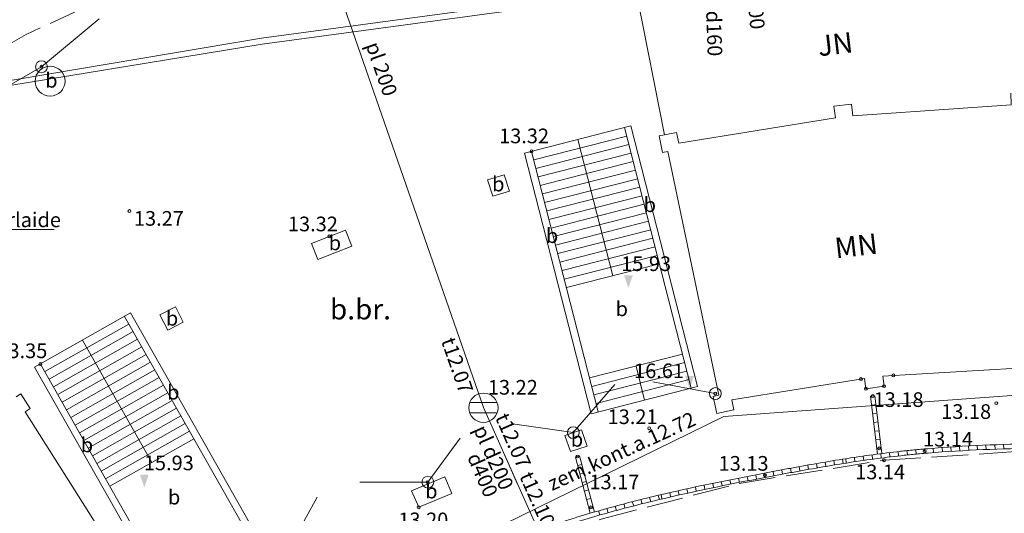
# Model space of a CAD drawing. Units: metres. Extents: x 508746 to 818345, y 213466 to 312759.
# Drawn here: x 509624 to 509658, y 312473 to 312490 of the extents above; entities that cross this region are included whole.
import ezdxf
from ezdxf.enums import TextEntityAlignment as Align

# ---------------------------------------------------------------- set-up
doc = ezdxf.new("R2010")
doc.units = ezdxf.units.M
doc.header["$MEASUREMENT"] = 0
doc.linetypes.add('ADTI_3', pattern=[1.625, 1.25, -0.375])
for name, color, linetype, lineweight, true_color in [('BUVE_BALK_####_####_#', 7, 'ADTI_3', 9, 0xffffff), ('BUVE_BDET_####_####_#', 7, 'Continuous', 9, 0x009696), ('BUVE_BDET_####_TKST_#', 7, 'Continuous', 9, 0x009696), ('BUVE_EKAS_####_####_#', 7, 'Continuous', 20, 0xffffff), ('BUVE_EKAS_RAKS_TKST_#', 7, 'Continuous', 9, 0xffffff), ('CELI_CSEG_####_TKST_#', 7, 'Continuous', 9, 0xd200d2), ('CELI_SEGL_####_####_#', 7, 'ADTI_1', 20, 0xd200d2), ('CKOM_ZEMJ_####_####_#', 7, 'ADTI_1', 20, 0x878787), ('CKOM_ZEMJ_####_TKST_#', 7, 'Continuous', 9, 0x878787), ('ELEK_VADP_NEDR_####_#', 7, 'ELEK_VADP_NEDR', 9, 0xc0c0c0), ('LKAN_ACRL_####_####_#', 7, 'ACRL', 9, 0x965c00), ('LKAN_ACRL_####_TKST_#', 7, 'Continuous', 9, 0x965c00), ('LKAN_ELEM_####_####_#', 7, 'Continuous', 20, 0x965c00), ('LKAN_ELEM_PAST_TKST_#', 7, 'Continuous', 9, 0x965c00), ('LKAN_REST_####_####_#', 7, 'Continuous', 9, 0x965c00), ('LKAN_VADP_PAST_####_I', 7, 'LKAN_VADP_PAST', 9, 0x965c00), ('LKAN_VADP_PAST_TKST_I', 7, 'Continuous', 9, 0x965c00), ('NORB_ELEM_####_####_#', 7, 'Continuous', 9, 0xe1e100), ('NORB_MARG_MMET_####_#', 7, 'NORB_MARG_MMET', 9, 0x009696), ('NORB_ZOGS_BARJ_####_#', 7, 'Continuous', 9, 0xe1e100), ('NORB_ZOGS_ZSTP_####_#', 7, 'NORB_ZOGS_ZSTP', 9, 0xe1e100), ('RELJ_AATZ_####_TKST_#', 7, 'Continuous', 9, 0xffffff), ('RELJ_ELEM_####_####_#', 7, 'Continuous', 20, 0xffffff), ('SKAN_VADP_PAST_TKST_I', 7, 'Continuous', 9, 0xb46600)]:
    doc.layers.add(name, color=color, linetype=linetype, lineweight=lineweight, true_color=true_color)
doc.styles.add('Tahoma_05_CB', font='tahoma.ttf', dxfattribs={"height": 0.5})
doc.styles.add('Tahoma_05_LB', font='tahoma.ttf', dxfattribs={"height": 0.5})
doc.styles.add('Tahoma_05_LT', font='tahoma.ttf', dxfattribs={"height": 0.5})
doc.styles.add('Tahoma_07_CC', font='tahoma.ttf', dxfattribs={"height": 0.7})
doc.styles.add('Tahoma_07_LB', font='tahoma.ttf', dxfattribs={"height": 0.7})
doc.linetypes.add('ACRL', pattern='A,-0.1,[1,dgnlstyle.shx,S=0.001587,R=0,X=0,Y=0],-0.1', length=0.2)
doc.linetypes.add('ADTI_1', pattern='A,0,-0.05,[108,_LV_TOPO_2012.shx,S=0.1,R=0,X=0,Y=0],-0.6', length=0.65)
doc.linetypes.add('ELEK_VADP_NEDR', pattern='A,0.1,-0.4,0.1,-0.4,0.1,-0.75,[108,_LV_TOPO_2012.shx,S=0.15,R=0,X=0,Y=0],-0.75,0.1,-0.4,0.1,-0.4', length=3.6)
doc.linetypes.add('LKAN_VADP_PAST', pattern='A,7.5,-0.5,[129,_LV_TOPO_2012.shx,S=0,R=0,X=0,Y=0],-0.5,7.5', length=16)
doc.linetypes.add('NORB_MARG_MMET', pattern='A,1.55,[108,_LV_TOPO_2012.shx,S=0.4,R=0,X=0,Y=0],1.55', length=3.1)
doc.linetypes.add('NORB_ZOGS_ZSTP', pattern='A,1.45,[147,_LV_TOPO_2012.shx,S=0,R=0,X=0,Y=0],2.9,[147,_LV_TOPO_2012.shx,S=0,R=180,X=0,Y=0],1.45', length=5.8)

# ---------------------------------------------------------------- blocks, each defined once
blk = doc.blocks.new('BARJST')
at = {"layer": 'NORB_ELEM_####_####_#', "color": 52, "linetype": 'Continuous', "lineweight": 9, "ltscale": 0.7, "true_color": 0xe1e100}
blk.add_circle((0, 0), 0.202, dxfattribs=at)
blk = doc.blocks.new('PKTH')
at = {"layer": 'RELJ_ELEM_####_####_#', "color": 7, "linetype": 'Continuous', "lineweight": 20, "ltscale": 0.7, "true_color": 0xffffff, "extrusion": (0, 0, -1)}
blk.add_solid([(0.15, 0.433), (-0.15, 0.433), (0, 0)], dxfattribs=at)
blk = doc.blocks.new('LKAKA')
at = {"layer": 'LKAN_ELEM_####_####_#', "color": 34, "linetype": 'Continuous', "lineweight": 20, "ltscale": 0.7, "true_color": 0x965c00}
for p, q in [((-0.468, 0.175), (0.468, 0.175)), ((-0.468, -0.175), (0.468, -0.175))]:
    blk.add_line(p, q, dxfattribs=at)
blk.add_circle((0, 0), 0.5, dxfattribs=at)
blk = doc.blocks.new('PKT_2')
at = {"layer": 'RELJ_ELEM_####_####_#', "color": 7, "linetype": 'Continuous', "lineweight": 20, "ltscale": 0.7, "true_color": 0xffffff}
blk.add_circle((0, 0), 0.05, dxfattribs=at)
blk = doc.blocks.new('PKT_1')
at = {"layer": 'RELJ_ELEM_####_####_#', "color": 7, "linetype": 'Continuous', "lineweight": 20, "ltscale": 0.7, "true_color": 0xffffff}
blk.add_circle((0, 0), 0.05, dxfattribs=at)

msp = doc.modelspace()

# ---------------------------------------------------------------- linework, layer by layer
at = {"layer": 'BUVE_BALK_####_####_#', "linetype": 'ADTI_3'}
for points in [[(509608.946, 312447.544), (509609.199, 312447.404), (509612.893, 312447.881), (509615.935, 312452.38), (509616.299, 312452.894), (509619.438, 312456.731), (509622.984, 312460.287), (509626.747, 312463.48), (509630.809, 312466.327), (509635.108, 312468.779), (509639.627, 312470.814), (509644.275, 312472.484), (509648.983, 312473.702), (509653.931, 312474.493), (509658.877, 312474.817), (509663.858, 312474.744), (509669.389, 312474.101), (509672.967, 312496.582)], [(509631.044, 312491.965), (509624.663, 312489.023), (509618.595, 312485.547), (509612.866, 312481.515), (509607.527, 312476.989), (509602.636, 312471.984), (509597.704, 312466.064), (509601.699, 312462.985)]]:
    msp.add_lwpolyline(points, dxfattribs=at)
at = {"layer": 'BUVE_BDET_####_####_#', "linetype": 'Continuous'}
for p, q in [((509641.669, 312484.972), (509645.293, 312485.9)), ((509645.08, 312485.845), (509647.355, 312476.953)), ((509645.293, 312485.9), (509647.568, 312477.007)), ((509641.98, 312484.742), (509645.154, 312485.554)), ((509642.054, 312484.452), (509645.229, 312485.264)), ((509641.669, 312484.972), (509643.943, 312476.08)), ((509641.906, 312485.033), (509644.18, 312476.141)), ((509642.129, 312484.161), (509645.303, 312484.973)), ((509642.203, 312483.87), (509645.377, 312484.682)), ((509640.977, 312484.234), (509640.408, 312484.057)), ((509641.15, 312483.679), (509640.977, 312484.234)), ((509642.277, 312483.58), (509645.452, 312484.392)), ((509640.408, 312484.057), (509640.581, 312483.502)), ((509642.352, 312483.289), (509645.526, 312484.101)), ((509642.426, 312482.999), (509645.6, 312483.811)), ((509640.581, 312483.502), (509641.15, 312483.679)), ((509642.501, 312482.708), (509645.675, 312483.52)), ((509642.575, 312482.417), (509645.749, 312483.229)), ((509642.649, 312482.127), (509645.823, 312482.939)), ((509642.724, 312481.836), (509645.898, 312482.648)), ((509634.399, 312481.889), (509635.558, 312482.347)), ((509635.558, 312482.347), (509635.774, 312481.803)), ((509642.798, 312481.545), (509645.972, 312482.357)), ((509634.399, 312481.889), (509634.615, 312481.344)), ((509635.774, 312481.803), (509634.615, 312481.344)), ((509642.872, 312481.255), (509646.047, 312482.067)), ((509642.947, 312480.964), (509646.121, 312481.776)), ((509643.021, 312480.673), (509646.195, 312481.485)), ((509643.095, 312480.383), (509646.27, 312481.195)), ((509624.954, 312477.664), (509628.225, 312479.52)), ((509628.225, 312479.52), (509632.744, 312471.56)), ((509629.227, 312479.451), (509629.759, 312479.726)), ((509629.496, 312478.931), (509629.227, 312479.451)), ((509629.759, 312479.726), (509630.028, 312479.206)), ((509625.302, 312477.516), (509628.166, 312479.142)), ((509628.018, 312479.403), (509632.537, 312471.443)), ((509630.028, 312479.206), (509629.496, 312478.931)), ((509625.45, 312477.255), (509628.314, 312478.881)), ((509625.598, 312476.994), (509628.462, 312478.62)), ((509625.746, 312476.733), (509628.61, 312478.359)), ((509625.895, 312476.473), (509628.759, 312478.099)), ((509647.057, 312478.115), (509643.883, 312477.303)), ((509625.154, 312477.777), (509629.673, 312469.817)), ((509626.043, 312476.212), (509628.907, 312477.838)), ((509647.132, 312477.825), (509643.957, 312477.013)), ((509624.954, 312477.664), (509629.474, 312469.703)), ((509626.191, 312475.951), (509629.055, 312477.577)), ((509647.206, 312477.534), (509644.032, 312476.722)), ((509626.339, 312475.69), (509629.203, 312477.316)), ((509647.28, 312477.243), (509644.106, 312476.431)), ((509626.487, 312475.429), (509629.351, 312477.055)), ((509626.635, 312475.168), (509629.499, 312476.794)), ((509647.568, 312477.007), (509643.943, 312476.08)), ((509626.783, 312474.907), (509629.647, 312476.533)), ((509626.931, 312474.646), (509629.795, 312476.272)), ((509627.079, 312474.385), (509629.943, 312476.011)), ((509627.228, 312474.125), (509630.092, 312475.751)), ((509627.376, 312473.864), (509630.24, 312475.49)), ((509643.046, 312475.341), (509643.614, 312475.531)), ((509643.614, 312475.531), (509643.8, 312474.976)), ((509627.524, 312473.603), (509630.388, 312475.229)), ((509643.232, 312474.786), (509643.046, 312475.341)), ((509643.8, 312474.976), (509643.232, 312474.786)), ((509638.952, 312473.928), (509637.815, 312473.453)), ((509638.952, 312473.928), (509639.189, 312473.362)), ((509638.056, 312472.889), (509637.815, 312473.453)), ((509639.189, 312473.362), (509638.056, 312472.889))]:
    msp.add_line(p, q, dxfattribs=at)
msp.add_circle((509625.484, 312487.429), 0.511, dxfattribs=at)
at = {"layer": 'BUVE_BDET_####_TKST_#', "linetype": 'Continuous'}
msp.add_lwpolyline([(509625.621, 312482.367), (509622.637, 312482.367), (509622.245, 312484.838)], dxfattribs=at)
at = {"layer": 'BUVE_EKAS_####_####_#', "linetype": 'Continuous'}
for p, q in [((509646.441, 312485.598), (509645.503, 312490.369)), ((509646.264, 312485.565), (509646.441, 312485.598)), ((509646.264, 312485.565), (509646.37, 312484.995)), ((509646.441, 312485.598), (509646.85, 312485.674)), ((509646.37, 312484.995), (509646.551, 312485.029)), ((509648.299, 312476.711), (509646.551, 312485.029)), ((509653.886, 312477.367), (509658.485, 312477.631)), ((509648.737, 312476.551), (509653.267, 312477.282)), ((509653.311, 312476.932), (509653.267, 312477.282)), ((509653.93, 312477.021), (509653.886, 312477.367)), ((509624.324, 312476.652), (509624.486, 312476.76)), ((509624.485, 312476.76), (509624.805, 312476.261)), ((509653.311, 312476.932), (509653.93, 312477.021)), ((509648.098, 312476.669), (509648.299, 312476.711)), ((509648.221, 312476.085), (509648.098, 312476.669)), ((509648.809, 312476.209), (509648.737, 312476.551)), ((509624.805, 312476.261), (509624.632, 312476.146)), ((509624.632, 312476.146), (509629.189, 312468.962)), ((509648.221, 312476.085), (509648.809, 312476.209))]:
    msp.add_line(p, q, dxfattribs=at)
msp.add_lwpolyline([(509646.85, 312485.674), (509646.924, 312485.317), (509652.268, 312486.177), (509652.222, 312486.575), (509652.818, 312486.643), (509652.864, 312486.246), (509658.264, 312486.622), (509658.254, 312487.021)], dxfattribs=at)
at = {"layer": 'CELI_SEGL_####_####_#', "linetype": 'ADTI_1'}
msp.add_open_spline([(509630.101, 312494.946), (509627.447, 312493.712), (509624.792, 312492.477), (509622.138, 312491.243), (509618.329, 312489.472), (509614.915, 312486.972), (509611.538, 312484.428), (509608.861, 312482.412), (509606.32, 312480.292), (509603.949, 312477.936), (509602, 312476), (509600.171, 312473.988), (509598.352, 312471.934), (509596.857, 312470.245), (509595.491, 312468.515), (509594.101, 312466.696), (509593.307, 312465.657), (509592.688, 312464.471), (509592.288, 312463.297), (509591.94, 312462.276), (509592.242, 312461.005), (509592.866, 312459.999), (509593.257, 312459.37), (509593.67, 312458.82), (509594.243, 312458.421), (509595.124, 312457.807), (509596.006, 312457.192), (509596.887, 312456.578)], degree=3, knots=[0, 0, 0, 0, 0.149248, 0.149248, 0.149248, 0.363413, 0.363413, 0.363413, 0.533141, 0.533141, 0.533141, 0.672614, 0.672614, 0.672614, 0.78726, 0.78726, 0.78726, 0.85273, 0.85273, 0.85273, 0.909633, 0.909633, 0.909633, 0.945226, 0.945226, 0.945226, 1, 1, 1, 1], dxfattribs=at)
at = {"layer": 'CKOM_ZEMJ_####_####_#', "linetype": 'ADTI_1', "flags": 128}
msp.add_lwpolyline([(509674.68, 312496.43), (509670.67, 312475), (509663.9, 312477.11), (509648.46, 312475.99), (509639.23, 312471.46), (509630.265, 312466.881), (509622.372, 312460.632), (509609.18, 312446), (509598.724, 312455.202)], dxfattribs=at)
at = {"layer": 'ELEK_VADP_NEDR_####_#', "linetype": 'ELEK_VADP_NEDR'}
for points in [[(509621.289, 312487.823), (509621.635, 312487.362), (509621.734, 312487.275), (509621.855, 312487.222), (509623.374, 312487.328), (509632.694, 312488.895), (509668.311, 312493.707)], [(509668.376, 312493.515), (509632.723, 312488.693), (509623.401, 312487.171), (509621.964, 312487.041), (509621.772, 312487.079), (509621.625, 312487.209), (509621.289, 312487.641)]]:
    msp.add_lwpolyline(points, dxfattribs=at)
at = {"layer": 'LKAN_ACRL_####_####_#'}
msp.add_line((509641.432, 312473.675), (509640.825, 312475.047), dxfattribs=at)
at = {"layer": 'LKAN_REST_####_####_#', "linetype": 'Continuous'}
for p, q in [((509653.471, 312476.674), (509653.619, 312476.692)), ((509653.471, 312476.674), (509653.71, 312474.704)), ((509653.619, 312476.692), (509653.858, 312474.723)), ((509653.507, 312476.376), (509653.656, 312476.394)), ((509653.543, 312476.078), (509653.692, 312476.096)), ((509653.579, 312475.781), (509653.728, 312475.799)), ((509653.615, 312475.483), (509653.764, 312475.501)), ((509653.651, 312475.185), (509653.8, 312475.203)), ((509653.687, 312474.887), (509653.836, 312474.905)), ((509654.127, 312474.606), (509654.115, 312474.755)), ((509654.426, 312474.641), (509654.413, 312474.79)), ((509654.724, 312474.673), (509654.711, 312474.822)), ((509655.022, 312474.702), (509655.01, 312474.852)), ((509655.321, 312474.729), (509655.309, 312474.879)), ((509655.62, 312474.753), (509655.608, 312474.903)), ((509655.92, 312474.776), (509655.907, 312474.925)), ((509656.219, 312474.796), (509656.206, 312474.946)), ((509656.518, 312474.815), (509656.506, 312474.964)), ((509656.818, 312474.831), (509656.805, 312474.981)), ((509657.118, 312474.846), (509657.105, 312474.996)), ((509657.418, 312474.859), (509657.405, 312475.009)), ((509657.718, 312474.87), (509657.705, 312475.02)), ((509658.018, 312474.88), (509658.006, 312475.03)), ((509643.4, 312474.603), (509643.544, 312474.641)), ((509643.4, 312474.603), (509643.908, 312472.684)), ((509643.544, 312474.641), (509644.052, 312472.726)), ((509651.945, 312474.283), (509651.917, 312474.43)), ((509652.241, 312474.333), (509652.213, 312474.48)), ((509652.537, 312474.381), (509652.509, 312474.528)), ((509652.64, 312474.397), (509652.627, 312474.547)), ((509652.937, 312474.443), (509652.924, 312474.592)), ((509653.234, 312474.487), (509653.222, 312474.636)), ((509653.532, 312474.528), (509653.519, 312474.678)), ((509653.83, 312474.568), (509653.817, 312474.718)), ((509643.476, 312474.313), (509643.621, 312474.351)), ((509650.174, 312473.963), (509650.146, 312474.11)), ((509650.469, 312474.018), (509650.441, 312474.166)), ((509650.764, 312474.073), (509650.736, 312474.22)), ((509651.059, 312474.127), (509651.031, 312474.274)), ((509651.354, 312474.18), (509651.326, 312474.328)), ((509651.649, 312474.232), (509651.621, 312474.38)), ((509643.553, 312474.023), (509643.698, 312474.061)), ((509643.63, 312473.733), (509643.775, 312473.771)), ((509648.407, 312473.619), (509648.379, 312473.767)), ((509648.701, 312473.678), (509648.673, 312473.826)), ((509648.995, 312473.737), (509648.967, 312473.884)), ((509649.29, 312473.794), (509649.262, 312473.941)), ((509649.584, 312473.851), (509649.556, 312473.998)), ((509649.879, 312473.907), (509649.851, 312474.054)), ((509643.707, 312473.443), (509643.852, 312473.481)), ((509646.939, 312473.307), (509646.911, 312473.455)), ((509647.232, 312473.372), (509647.204, 312473.52)), ((509647.526, 312473.436), (509647.498, 312473.583)), ((509647.819, 312473.498), (509647.791, 312473.645)), ((509648.113, 312473.559), (509648.085, 312473.707)), ((509643.784, 312473.153), (509643.929, 312473.191)), ((509645.343, 312473.079), (509645.39, 312472.937)), ((509645.635, 312473.153), (509645.681, 312473.01)), ((509645.927, 312473.225), (509645.973, 312473.082)), ((509646.219, 312473.295), (509646.266, 312473.152)), ((509646.354, 312473.173), (509646.326, 312473.321)), ((509646.647, 312473.241), (509646.619, 312473.388)), ((509643.861, 312472.863), (509644.006, 312472.901)), ((509644.184, 312472.764), (509644.23, 312472.622)), ((509644.473, 312472.846), (509644.519, 312472.704)), ((509644.762, 312472.926), (509644.809, 312472.783)), ((509645.052, 312473.004), (509645.099, 312472.861))]:
    msp.add_line(p, q, dxfattribs=at)
for points, knots in [([(509668.519, 312474.264), (509667.899, 312474.348), (509667.241, 312474.439), (509666.583, 312474.529), (509666.535, 312474.535), (509666.525, 312474.537), (509666.506, 312474.539), (509666.477, 312474.543), (509666.371, 312474.557), (509666.274, 312474.569), (509666.042, 312474.597), (509665.887, 312474.615), (509665.422, 312474.662), (509665.111, 312474.689), (509664.177, 312474.756), (509663.552, 312474.786), (509662.771, 312474.821), (509662.615, 312474.828), (509662.42, 312474.836), (509662.381, 312474.838), (509662.303, 312474.841), (509662.264, 312474.843), (509662.147, 312474.848), (509661.757, 312474.864), (509661.367, 312474.877), (509659.806, 312474.915), (509658.556, 312474.908), (509656.682, 312474.828), (509656.058, 312474.79), (509655.415, 312474.737), (509655.396, 312474.735), (509655.357, 312474.732), (509655.338, 312474.731), (509655.279, 312474.726), (509655.162, 312474.716), (509655.046, 312474.705), (509654.813, 312474.682), (509654.658, 312474.666), (509654.193, 312474.615), (509653.883, 312474.576), (509652.956, 312474.45), (509652.34, 312474.352), (509651.417, 312474.192), (509651.109, 312474.137), (509650.647, 312474.052), (509650.494, 312474.023), (509650.186, 312473.965), (509650.032, 312473.936), (509648.645, 312473.673), (509647.422, 312473.427), (509645.603, 312472.995), (509644.999, 312472.839), (509644.097, 312472.584), (509643.797, 312472.496), (509643.422, 312472.379), (509643.347, 312472.356), (509643.198, 312472.308), (509643.123, 312472.284), (509642.899, 312472.211), (509642.75, 312472.162), (509641.414, 312471.707), (509640.255, 312471.246), (509637.972, 312470.243), (509636.848, 312469.701), (509635.589, 312469.064), (509635.379, 312468.958), (509635.17, 312468.85), (509635.065, 312468.797), (509635.03, 312468.779), (509634.96, 312468.743), (509634.647, 312468.581), (509634.336, 312468.417), (509633.511, 312467.972), (509632.969, 312467.667), (509632.164, 312467.191), (509631.896, 312467.03), (509631.564, 312466.824), (509631.497, 312466.783), (509631.398, 312466.72), (509631.365, 312466.7), (509631.298, 312466.658), (509631.133, 312466.553), (509630.967, 312466.448), (509630.308, 312466.026), (509629.785, 312465.683), (509628.234, 312464.634), (509627.222, 312463.907), (509625.987, 312462.951), (509625.741, 312462.757), (509625.375, 312462.463), (509625.193, 312462.315), (509625.011, 312462.165), (509624.89, 312462.065), (509624.83, 312462.015), (509624.288, 312461.561), (509623.814, 312461.153), (509622.413, 312459.905), (509621.51, 312459.045), (509620.422, 312457.928), (509620.206, 312457.702), (509619.885, 312457.36), (509619.726, 312457.189), (509619.554, 312457.001), (509619.489, 312456.929), (509619.462, 312456.9), (509619.449, 312456.885), (509619.41, 312456.842), (509619.384, 312456.813), (509618.937, 312456.319), (509618.521, 312455.855), (509618.079, 312455.312), (509618.03, 312455.251), (509617.979, 312455.186), (509617.976, 312455.182), (509617.97, 312455.175), (509617.967, 312455.171), (509617.958, 312455.159), (509617.94, 312455.136), (509617.897, 312455.083), (509617.764, 312454.914), (509617.449, 312454.516), (509616.77, 312453.658), (509616.188, 312452.922), (509615.8, 312452.431)], [0, 0, 0, 0, 0.03125, 0.033203, 0.033203, 0.033691, 0.033691, 0.03418, 0.035156, 0.039062, 0.039062, 0.046875, 0.046875, 0.0625, 0.0625, 0.09375, 0.09375, 0.101563, 0.101563, 0.103516, 0.103516, 0.105469, 0.105469, 0.109375, 0.125, 0.125, 0.1875, 0.1875, 0.21875, 0.21875, 0.219727, 0.219727, 0.220703, 0.220703, 0.222656, 0.226563, 0.226563, 0.234375, 0.234375, 0.25, 0.25, 0.28125, 0.28125, 0.296875, 0.296875, 0.304688, 0.304688, 0.3125, 0.3125, 0.375, 0.375, 0.40625, 0.40625, 0.421875, 0.421875, 0.425781, 0.425781, 0.429688, 0.429688, 0.4375, 0.4375, 0.5, 0.5, 0.5625, 0.5625, 0.570313, 0.574219, 0.574219, 0.576172, 0.576172, 0.578125, 0.59375, 0.59375, 0.625, 0.625, 0.640625, 0.640625, 0.644531, 0.644531, 0.646484, 0.646484, 0.648438, 0.65625, 0.65625, 0.6875, 0.6875, 0.75, 0.75, 0.765625, 0.765625, 0.773438, 0.777344, 0.777344, 0.78125, 0.78125, 0.8125, 0.8125, 0.875, 0.875, 0.890625, 0.890625, 0.898438, 0.902344, 0.90332, 0.90332, 0.904297, 0.904297, 0.90625, 0.90625, 0.9375, 0.9375, 0.941406, 0.941406, 0.94165, 0.94165, 0.941895, 0.941895, 0.942383, 0.943359, 0.945313, 0.953125, 0.96875, 1, 1, 1, 1]), ([(509668.539, 312474.412), (509667.92, 312474.497), (509667.261, 312474.587), (509666.603, 312474.677), (509666.555, 312474.684), (509666.545, 312474.685), (509666.526, 312474.688), (509666.497, 312474.692), (509666.39, 312474.706), (509666.292, 312474.718), (509666.059, 312474.747), (509665.903, 312474.764), (509665.435, 312474.812), (509665.123, 312474.838), (509664.185, 312474.906), (509663.559, 312474.936), (509662.778, 312474.971), (509662.621, 312474.978), (509662.426, 312474.986), (509662.387, 312474.988), (509662.309, 312474.991), (509662.27, 312474.993), (509662.153, 312474.998), (509661.762, 312475.014), (509661.371, 312475.026), (509659.807, 312475.065), (509658.553, 312475.058), (509656.674, 312474.978), (509656.048, 312474.939), (509655.403, 312474.886), (509655.384, 312474.885), (509655.345, 312474.882), (509655.325, 312474.88), (509655.266, 312474.875), (509655.149, 312474.865), (509655.032, 312474.854), (509654.798, 312474.832), (509654.642, 312474.815), (509654.175, 312474.764), (509653.864, 312474.725), (509652.934, 312474.598), (509652.316, 312474.5), (509651.391, 312474.34), (509651.082, 312474.284), (509650.62, 312474.199), (509650.466, 312474.17), (509650.158, 312474.113), (509650.004, 312474.083), (509648.616, 312473.82), (509647.391, 312473.574), (509645.566, 312473.14), (509644.96, 312472.984), (509644.055, 312472.728), (509643.753, 312472.639), (509643.377, 312472.523), (509643.302, 312472.499), (509643.152, 312472.451), (509643.077, 312472.427), (509642.852, 312472.354), (509642.702, 312472.304), (509641.361, 312471.848), (509640.198, 312471.385), (509637.909, 312470.379), (509636.782, 312469.835), (509635.521, 312469.198), (509635.311, 312469.091), (509635.101, 312468.984), (509634.996, 312468.93), (509634.961, 312468.912), (509634.891, 312468.876), (509634.577, 312468.714), (509634.265, 312468.549), (509633.439, 312468.103), (509632.895, 312467.797), (509632.086, 312467.32), (509631.818, 312467.158), (509631.485, 312466.952), (509631.418, 312466.91), (509631.318, 312466.847), (509631.285, 312466.826), (509631.218, 312466.785), (509631.052, 312466.68), (509630.887, 312466.574), (509630.226, 312466.152), (509629.702, 312465.808), (509628.148, 312464.756), (509627.133, 312464.028), (509625.894, 312463.069), (509625.648, 312462.875), (509625.281, 312462.58), (509625.098, 312462.431), (509624.916, 312462.281), (509624.825, 312462.205), (509624.795, 312462.18), (509624.734, 312462.13), (509624.22, 312461.701), (509623.715, 312461.266), (509622.311, 312460.015), (509621.405, 312459.153), (509620.314, 312458.032), (509620.097, 312457.806), (509619.776, 312457.463), (509619.616, 312457.29), (509619.448, 312457.107), (509619.387, 312457.04), (509619.378, 312457.03)], [0, 0, 0, 0, 0.034608, 0.036771, 0.036771, 0.037311, 0.037311, 0.037852, 0.038934, 0.04326, 0.04326, 0.051911, 0.051911, 0.069215, 0.069215, 0.103823, 0.103823, 0.112475, 0.112475, 0.114638, 0.114638, 0.116801, 0.116801, 0.121127, 0.138431, 0.138431, 0.207646, 0.207646, 0.242253, 0.242253, 0.243335, 0.243335, 0.244416, 0.244416, 0.246579, 0.250905, 0.250905, 0.259557, 0.259557, 0.276861, 0.276861, 0.311469, 0.311469, 0.328773, 0.328773, 0.337424, 0.337424, 0.346076, 0.346076, 0.415292, 0.415292, 0.449899, 0.449899, 0.467203, 0.467203, 0.471529, 0.471529, 0.475855, 0.475855, 0.484507, 0.484507, 0.553722, 0.553722, 0.622938, 0.622938, 0.631589, 0.635915, 0.635915, 0.638078, 0.638078, 0.640241, 0.657545, 0.657545, 0.692153, 0.692153, 0.709457, 0.709457, 0.713783, 0.713783, 0.715946, 0.715946, 0.718109, 0.72676, 0.72676, 0.761368, 0.761368, 0.830583, 0.830583, 0.847887, 0.847887, 0.856539, 0.860865, 0.860865, 0.863028, 0.863028, 0.865191, 0.899799, 0.899799, 0.969014, 0.969014, 0.986318, 0.986318, 0.99497, 0.999296, 1, 1, 1, 1])]:
    msp.add_open_spline(points, degree=3, knots=knots, dxfattribs=at)
at = {"layer": 'LKAN_VADP_PAST_####_I', "linetype": 'LKAN_VADP_PAST'}
for points in [[(509632.514, 312498.608), (509640.271, 312476.298)], [(509640.271, 312476.298), (509642.127, 312472.104)]]:
    msp.add_lwpolyline(points, dxfattribs=at)
at = {"layer": 'NORB_MARG_MMET_####_#', "linetype": 'NORB_MARG_MMET'}
for points in [[(509643.481, 312485.436), (509644.682, 312480.789)], [(509626.59, 312478.592), (509628.956, 312474.416)], [(509645.47, 312477.709), (509645.756, 312476.544)]]:
    msp.add_lwpolyline(points, dxfattribs=at)
at = {"layer": 'NORB_ZOGS_BARJ_####_#', "linetype": 'Continuous'}
for p, q in [((509625.191, 312487.92), (509627.153, 312489.554)), ((509643.33, 312475.436), (509644.747, 312477.08))]:
    msp.add_line(p, q, dxfattribs=at)
for points in [[(509648.173, 312476.768), (509646.041, 312477.174)], [(509643.33, 312475.436), (509641.254, 312475.74)], [(509638.367, 312473.746), (509639.47, 312475.247)], [(509638.367, 312473.746), (509636.054, 312473.746)], [(509633.654, 312471.511), (509634.596, 312473.233)]]:
    msp.add_lwpolyline(points, dxfattribs=at)
at = {"layer": 'NORB_ZOGS_ZSTP_####_#', "linetype": 'NORB_ZOGS_ZSTP'}
msp.add_line((509623.658, 312487.032), (509625.191, 312487.92), dxfattribs=at)

# ---------------------------------------------------------------- block references
at = {"layer": 'LKAN_ELEM_####_####_#', "color": 34, "linetype": 'Continuous', "lineweight": 20, "ltscale": 0.7, "true_color": 0x965c00}
msp.add_blockref('LKAKA', (509640.263, 312476.285), dxfattribs=at)
at = {"layer": 'NORB_ELEM_####_####_#', "color": 52, "linetype": 'Continuous', "lineweight": 9, "ltscale": 0.7, "true_color": 0xe1e100}
for p in [(509625.191, 312487.92), (509648.174, 312476.768), (509643.33, 312475.436), (509638.368, 312473.746)]:
    msp.add_blockref('BARJST', p, dxfattribs=at)
at = {"layer": 'RELJ_ELEM_####_####_#', "color": 7, "linetype": 'Continuous', "lineweight": 20, "ltscale": 0.7, "true_color": 0xffffff}
for name, p in [('PKT_2', (509625.191, 312487.92)), ('PKT_2', (509641.905, 312485.033)), ('PKT_1', (509628.19, 312482.996)), ('PKT_2', (509635.003, 312482.132)), ('PKTH', (509645.209, 312480.369)), ('PKT_2', (509625.154, 312477.777)), ('PKT_2', (509654.247, 312477.388)), ('PKTH', (509647.298, 312476.938)), ('PKT_2', (509653.139, 312477.262)), ('PKT_2', (509648.173, 312476.768)), ('PKT_2', (509653.311, 312476.932)), ('PKT_2', (509653.93, 312477.021)), ('PKT_2', (509653.545, 312476.683)), ('PKT_1', (509657.756, 312476.441)), ('PKT_1', (509645.917, 312475.586)), ('PKT_2', (509653.762, 312474.896)), ('PKT_2', (509655.315, 312474.804)), ('PKT_2', (509643.472, 312474.622)), ('PKT_2', (509653.931, 312474.493)), ('PKTH', (509628.699, 312473.567)), ('PKT_2', (509638.367, 312473.746)), ('PKT_2', (509649.865, 312473.981)), ('PKT_2', (509638.056, 312472.889)), ('PKT_2', (509643.933, 312472.882))]:
    msp.add_blockref(name, p, dxfattribs=at)

# ---------------------------------------------------------------- texts
at = {"layer": 'BUVE_BDET_####_TKST_#', "style": 'Tahoma_05_LB'}
for s, p in [('b', (509625.317, 312487.208)), ('b', (509640.561, 312483.669)), ('b', (509645.729, 312482.962)), ('caurlaide', (509622.877, 312482.447)), ('b', (509634.987, 312481.659)), ('b', (509642.394, 312481.908)), ('b', (509644.773, 312479.41)), ('b', (509629.432, 312479.088)), ('b', (509629.475, 312476.565)), ('b', (509643.245, 312474.957)), ('b', (509626.53, 312474.766)), ('b', (509638.277, 312473.189)), ('b', (509629.504, 312472.984))]:
    msp.add_text(s, height=0.5, dxfattribs=at).set_placement(p)
at = {"layer": 'BUVE_EKAS_RAKS_TKST_#', "style": 'Tahoma_07_LB'}
for s, p in [('JN', (509651.708, 312488.277)), ('MN', (509652.288, 312481.379))]:
    msp.add_text(s, height=0.7, rotation=6.558, dxfattribs=at).set_placement(p)
at = {"layer": 'CELI_CSEG_####_TKST_#', "style": 'Tahoma_07_CC'}
msp.add_text('b.br.', height=0.7, dxfattribs=at).set_placement((509636.07, 312479.647), align=Align.MIDDLE_CENTER)
at = {"layer": 'CKOM_ZEMJ_####_TKST_#', "insert": (509642.666, 312473.295), "char_height": 0.5, "attachment_point": 7, "rotation": 24.6761, "line_spacing_factor": 0.6, "style": 'Tahoma_05_LB'}
msp.add_mtext('zem.kont.a.12.72', dxfattribs=at)
at = {"layer": 'LKAN_ACRL_####_TKST_#', "lineweight": 9, "style": 'Tahoma_05_CB'}
for rotation, p in [(275.1502, (509649.3, 312489.953)), (293.3218, (509640.009, 312473.891))]:
    msp.add_text('d400', height=0.5, rotation=rotation, dxfattribs=at).set_placement(p, align=Align.CENTER)
at = {"layer": 'LKAN_ELEM_PAST_TKST_#', "style": 'Tahoma_05_LB'}
msp.add_text(' 13.22', height=0.5, dxfattribs=at).set_placement((509640.263, 312476.732))
at = {"layer": 'LKAN_ELEM_PAST_TKST_#', "char_height": 0.5, "attachment_point": 7, "line_spacing_factor": 0.6, "style": 'Tahoma_05_LB'}
for s, insert in [(' 13.18', (509653.42, 312476.156)), ('13.14', (509655.259, 312474.806)), ('13.13', (509648.287, 312473.98)), (' 13.14', (509652.791, 312473.69)), (' 13.17', (509643.728, 312473.346))]:
    msp.add_mtext(s, dxfattribs=dict(at, insert=insert))
at = {"layer": 'LKAN_VADP_PAST_TKST_I', "lineweight": 9, "char_height": 0.5, "attachment_point": 8, "line_spacing_factor": 0.6, "style": 'Tahoma_05_CB'}
for s, insert, rotation in [('pl 200', (509636.41, 312487.713), 289.1728), ('t12.07', (509638.988, 312477.597), 289.1728), ('t12.07', (509640.908, 312474.997), 293.8724), ('pl d200', (509640.242, 312474.426), 293.8724), ('t12.10', (509641.733, 312472.998), 293.8724)]:
    msp.add_mtext(s, dxfattribs=dict(at, insert=insert, rotation=rotation))
at = {"layer": 'RELJ_AATZ_####_TKST_#', "char_height": 0.5, "attachment_point": 1, "line_spacing_factor": 0.6, "style": 'Tahoma_05_LT'}
for s, insert in [(' 13.32', (509640.646, 312485.81)), (' 13.27', (509628.19, 312482.996)), (' 13.32', (509633.444, 312482.806)), (' 15.93', (509644.808, 312481.45)), (' 13.35', (509623.532, 312478.478)), (' 16.61', (509645.25, 312477.794)), (' 13.21', (509644.347, 312476.228)), (' 13.18', (509655.725, 312476.404)), (' 15.93', (509628.529, 312474.652)), (' 13.20', (509637.209, 312472.707))]:
    msp.add_mtext(s, dxfattribs=dict(at, insert=insert))
at = {"layer": 'SKAN_VADP_PAST_TKST_I', "insert": (509647.718, 312489.427), "char_height": 0.5, "attachment_point": 8, "rotation": 272.0465, "line_spacing_factor": 0.6, "style": 'Tahoma_05_CB'}
msp.add_mtext('pl d160', dxfattribs=at)

doc.saveas('drawing.dxf')
